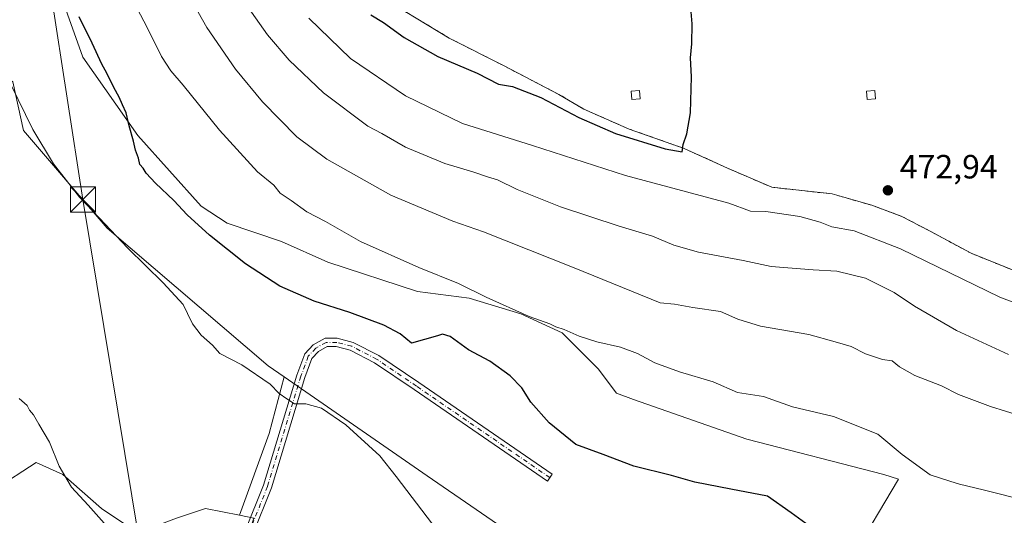
# Model space of a CAD drawing. Units: metres. Extents: x 598249 to 601730, y 4655094 to 4657455.
# Drawn here: x 599316 to 599609, y 4656782 to 4656929 of the extents above; entities that cross this region are included whole.
import ezdxf

# ---------------------------------------------------------------- set-up
doc = ezdxf.new("R2010")
doc.units = ezdxf.units.M
doc.header["$MEASUREMENT"] = 0
doc.linetypes.add('DGN Style 2', pattern=[1.6480167562047852, 0.988810053722871, -0.6592067024819142])
doc.linetypes.add('DGN Style 4', pattern=[2.6384748266838614, 1.318413404963828, -0.6592067024819142, 0.001648016756204785, -0.6592067024819142])
for name, color, linetype, lineweight in [('Alambrada', 7, 'DGN Style 2', 0), ('Arbolado forestal CxS', 92, 'Continuous', 0), ('Camino Cxs', 7, 'Continuous', 0), ('Camino eje', 30, 'DGN Style 4', 13), ('Corriente natural lineal', 142, 'Continuous', 13), ('Cultivos herbáceos CxS', 92, 'Continuous', 0), ('Cultivos leñosos CxS', 92, 'Continuous', 0), ('Curva de nivel maestra', 30, 'Continuous', 30), ('Curva de nivel normal', 30, 'Continuous', 0), ('Edificación Cxs', 1, 'Continuous', 13), ('Instalación de energía eléctrica Cxs', 135, 'Continuous', 0), ('Núcleo urbano CxS', 7, 'Continuous', 0), ('Punto de cota en terreno', 7, 'Continuous', 0), ('Rótulo de punto de cota en terreno', 7, 'Continuous', 0), ('Suelo desnudo CxS', 253, 'Continuous', 0), ('Tendido', 6, 'Continuous', 0), ('Torre de tendido puntual', 7, 'Continuous', 0)]:
    doc.layers.add(name, color=color, linetype=linetype, lineweight=lineweight)
doc.styles.add('Style-Arial', font='txt')

# ---------------------------------------------------------------- blocks, each defined once
blk = doc.blocks.new('5PATER')
at = {"layer": 'Suelo desnudo CxS', "linetype": 'Continuous', "lineweight": 0}
h = blk.add_hatch(color=51, dxfattribs=at)
edge = h.paths.add_edge_path()
edge.add_ellipse((0, 0), major_axis=(-0.1095731443231308, -0.1110710700762829), ratio=0.9994222409660322, start_angle=0, end_angle=360)
blk = doc.blocks.new('5TTEND')
at = {"layer": 'Corriente natural lineal', "color": 7, "linetype": 'Continuous', "lineweight": 0}
for p, q in [((-0.375, 0.3754), (0.375, -0.3746)), ((0.3720000000000001, 0.3784000000000001), (-0.3720000000000001, -0.3776))]:
    blk.add_line(p, q, dxfattribs=at)
at = {"layer": 'Corriente natural lineal', "color": 7, "linetype": 'Continuous', "lineweight": 0, "flags": 128}
blk.add_lwpolyline([(-0.375, -0.3746), (0.375, -0.3746), (0.375, 0.3754), (-0.375, 0.3754), (-0.3720000000000001, -0.3776)], dxfattribs=at)

msp = doc.modelspace()

# ---------------------------------------------------------------- linework, layer by layer
at = {"layer": 'Alambrada', "color": 7, "linetype": 'DGN Style 2', "lineweight": 0}
msp.add_polyline3d([(599619.7103000004, 4656851.2719, 473.3071999999956), (599599.4035, 4656859.473900001, 473.9426999999997), (599586.9681000002, 4656866.1547, 473.0182000000059), (599578.7660999997, 4656870.454100001, 473.0733999999939), (599569.8362999996, 4656873.761499999, 472.9809999999998), (599558.0623000005, 4656877.1349, 473.646900000007), (599540.0707, 4656879.1193, 475.0458000000072), (599526.9077000003, 4656884.8079, 474.5476999999955), (599513.9429000001, 4656890.694900001, 474.9266000000061), (599497.6048999997, 4656896.4495, 476.2820000000065), (599484.1772999996, 4656902.3365, 475.6588999999949), (599476.7028999999, 4656906.768300001, 475.8635000000068), (599460.2324999999, 4656915.301100001, 476.5124000000069), (599444.0928999997, 4656923.5033, 476.7367999999988), (599430.9299, 4656931.4407, 476.9061999999976)], dxfattribs=at)
at = {"layer": 'Arbolado forestal CxS', "color": 92, "linetype": 'Continuous', "lineweight": 0, "extrusion": (0.2181876140878582, -0.1483377824012694, 0.9645672954081129), "elevation": -559572.423297646, "flags": 128}
msp.add_lwpolyline([(4188094.137347317, 2047441.92132215), (4188077.647572628, 2047435.970677102), (4188052.574814486, 2047429.33324423)], dxfattribs=at)
at = {"layer": 'Arbolado forestal CxS', "color": 92, "linetype": 'Continuous', "lineweight": 0}
for points in [[(599299.2538999999, 4657040.710700001, 444.4340999999986), (599300.7263000002, 4657023.721100001, 445.5984000000026), (599299.2978999997, 4657006.1073, 445.4722000000039), (599299.0626999997, 4656976.5283, 444.670100000003), (599298.8278999999, 4656964.3213, 444.4529000000039), (599299.7666999997, 4656946.949300001, 444.1689000000042), (599297.8976999996, 4656933.1483, 443.222299999994), (599298.0318999998, 4656930.598900001, 443.2033999999985), (599305.4203000005, 4656917.4639, 443.5605000000069), (599314.1955000004, 4656910.5361, 444.8898000000045), (599317.3608999997, 4656895.9769, 443.9532000000036), (599342.3261000002, 4656866.930500001, 445.1591000000044), (599390.2392999995, 4656825.977700001, 445.609500000006), (599394.9676999999, 4656822.7039, 445.5590999999986)], [(599479.6759000003, 4656764.3071, 446.6633000000002), (599494.2565000001, 4656754.2993, 445.992499999993), (599550.2133, 4656745.810500001, 448.4435999999987), (599577.8191000001, 4656792.2741, 453.8362000000052), (599573.4013, 4656793.632300001, 453.4729999999981), (599532.6760999998, 4656804.1381, 452.9084000000003), (599498.9310999997, 4656815.965299999, 453.0081000000064), (599493.8284999998, 4656817.801100001, 452.7082999999984), (599488.4227, 4656825.0779, 453.665399999998), (599477.6593000004, 4656835.841700001, 454.8291999999929), (599465.3576999997, 4656841.4801, 455.1503999999986), (599449.9811000006, 4656846.0931, 454.4425999999949), (599434.6045000004, 4656848.1435, 453.1686000000045), (599407.9515000005, 4656856.8573, 452.4603000000062), (599394.1129000002, 4656863.008099999, 451.8815000000032), (599377.9654999999, 4656868.390699999, 450.7792000000045), (599370.2336999997, 4656873.486099999, 450.4709000000003), (599351.4105000002, 4656894.565300001, 450.1248999999953), (599335.0434999998, 4656917.827500001, 449.460699999996), (599323.9994999999, 4656948.7609, 449.3006000000024), (599322.5916999998, 4656969.717700001, 450.3417999999947), (599321.7435, 4656977.4571, 450.0926000000036)], [(599550.2133, 4656745.810500001, 448.4435999999987), (599577.8191000001, 4656792.2741, 453.8362000000052), (599573.4013, 4656793.632300001, 453.4729999999981), (599532.6760999998, 4656804.1381, 452.9084000000003), (599498.9310999997, 4656815.965299999, 453.0081000000064), (599493.8284999998, 4656817.801100001, 452.7082999999984), (599488.4227, 4656825.0779, 453.665399999998), (599477.6593000004, 4656835.841700001, 454.8291999999929), (599465.3576999997, 4656841.4801, 455.1503999999986), (599449.9811000006, 4656846.0931, 454.4425999999949), (599434.6045000004, 4656848.1435, 453.1686000000045), (599407.9515000005, 4656856.8573, 452.4603000000062), (599394.1129000002, 4656863.008099999, 451.8815000000032), (599377.9654999999, 4656868.390699999, 450.7792000000045), (599370.2336999997, 4656873.486099999, 450.4709000000003), (599351.4105000002, 4656894.565300001, 450.1248999999953), (599335.0434999998, 4656917.827500001, 449.460699999996), (599323.9994999999, 4656948.7609, 449.3006000000024)], [(599430.9299, 4656931.4407, 476.6641999999993), (599444.0928999997, 4656923.5033, 476.5769), (599460.2324999999, 4656915.301100001, 476.1281000000017), (599476.7028999999, 4656906.768300001, 475.8199000000022), (599484.1772999996, 4656902.3365, 475.7014999999956), (599497.6048999997, 4656896.4495, 475.4936000000016), (599513.9429000001, 4656890.694900001, 475.0522000000056), (599526.9077000003, 4656884.8079, 474.4689999999973), (599540.0707, 4656879.1193, 473.8674000000028), (599558.0623000005, 4656877.1349, 473.422000000006), (599569.8362999996, 4656873.761499999, 473.0274999999965), (599578.7660999997, 4656870.454100001, 472.8215000000055), (599586.9681000002, 4656866.1547, 472.8594000000012), (599599.4035, 4656859.473900001, 472.8654999999999), (599619.7103000004, 4656851.2719, 472.8108000000066)], [(599430.9299, 4656931.4407, 476.6641999999993), (599444.0928999997, 4656923.5033, 476.5769), (599460.2324999999, 4656915.301100001, 476.1281000000017), (599476.7028999999, 4656906.768300001, 475.8199000000022), (599484.1772999996, 4656902.3365, 475.7014999999956), (599497.6048999997, 4656896.4495, 475.4936000000016), (599513.9429000001, 4656890.694900001, 475.0522000000056), (599526.9077000003, 4656884.8079, 474.4689999999973), (599540.0707, 4656879.1193, 473.8674000000028), (599558.0623000005, 4656877.1349, 473.422000000006), (599569.8362999996, 4656873.761499999, 473.0274999999965), (599578.7660999997, 4656870.454100001, 472.8215000000055), (599586.9681000002, 4656866.1547, 472.8594000000012), (599599.4035, 4656859.473900001, 472.8654999999999), (599619.7103000004, 4656851.2719, 472.8108000000066)], [(599314.1955000004, 4656910.5361, 444.8898000000045), (599317.3608999997, 4656895.9769, 443.9532000000036), (599342.3261000002, 4656866.930500001, 445.1591000000044), (599390.2392999995, 4656825.977700001, 445.609500000006), (599394.9676999999, 4656822.7039, 445.5590999999986), (599390.4433000004, 4656805.840100001, 443.9891000000061), (599381.6410999997, 4656781.505899999, 442.2378999999929), (599371.5585000003, 4656783.522500001, 441.7165999999997), (599364.4253000002, 4656781.145099999, 441.2759999999981)], [(599381.6410999997, 4656781.505899999, 442.2378999999929), (599371.5585000003, 4656783.522500001, 441.7165999999997), (599364.4253000002, 4656781.145099999, 441.2759999999981), (599362.9111000003, 4656780.6403, 441.1962000000058), (599351.3812999995, 4656776.3169, 440.8349000000017), (599340.5721000005, 4656783.5229, 440.4236999999994), (599329.0422999999, 4656793.611500001, 439.9250000000029), (599321.1157000001, 4656797.2149, 439.3864000000031), (599308.8651000002, 4656789.2883, 438.7277999999933), (599302.8844999997, 4656783.972100001, 438.0034000000014)], [(599351.3812999995, 4656776.3169, 440.8349000000017), (599340.5721000005, 4656783.5229, 440.4236999999994), (599329.0422999999, 4656793.611500001, 439.9250000000029), (599321.1157000001, 4656797.2149, 439.3864000000031), (599308.8651000002, 4656789.2883, 438.7277999999933)]]:
    msp.add_polyline3d(points, dxfattribs=at)
at = {"layer": 'Camino Cxs', "color": 7, "linetype": 'Continuous', "lineweight": 0}
msp.add_polyline3d([(599383.3300999999, 4656776.860099999, 442.0458999999974), (599388.8300999999, 4656790.4901, 444.6039000000019), (599398.7244999995, 4656823.2301, 446.2602000000043), (599401.0997000001, 4656829.541300001, 447.8300000000018), (599403.5833000002, 4656832.261499999, 448.2255000000005), (599407.1146999998, 4656834.2097, 447.8632999999973), (599410.7726999996, 4656834.2097, 447.8845000000001), (599415.5062999995, 4656832.969900001, 447.9106999999931), (599423.1041000001, 4656829.0625, 447.9909999999945), (599435.0226999996, 4656820.9749, 448.1209999999992), (599474.7125000004, 4656793.7741, 448.999100000001), (599473.2993000001, 4656791.7119, 448.7407999999996), (599433.6140999999, 4656818.909499999, 447.9670999999944), (599421.8258999997, 4656826.908700001, 447.6913999999961), (599414.6070999998, 4656830.621099999, 447.6563000000024), (599410.4506999999, 4656831.7097, 447.597299999994), (599407.7585000005, 4656831.7097, 447.5737999999984), (599405.1517000003, 4656830.271500001, 447.7017999999953), (599403.1902999999, 4656828.1231, 447.3839000000008), (599401.1140999999, 4656822.505899999, 446.6089999999967), (599391.1901000004, 4656789.6601, 443.7581999999966), (599385.5000999998, 4656775.5701, 442.1296000000002)], dxfattribs=at)
msp.add_polyline3d([(599383.3300999999, 4656776.860099999, 442.0458999999974), (599388.8300999999, 4656790.4901, 444.6039000000019), (599398.7244999995, 4656823.2301, 446.2602000000043), (599401.0997000001, 4656829.541300001, 447.8300000000018), (599403.5833000002, 4656832.261499999, 448.2255000000005), (599407.1146999998, 4656834.2097, 447.8632999999973), (599410.7726999996, 4656834.2097, 447.8845000000001), (599415.5062999995, 4656832.969900001, 447.9106999999931), (599423.1041000001, 4656829.0625, 447.9909999999945), (599435.0226999996, 4656820.9749, 448.1209999999992), (599474.7125000004, 4656793.7741, 448.999100000001), (599473.2993000001, 4656791.7119, 448.7407999999996), (599433.6140999999, 4656818.909499999, 447.9670999999944), (599421.8258999997, 4656826.908700001, 447.6913999999961), (599414.6070999998, 4656830.621099999, 447.6563000000024), (599410.4506999999, 4656831.7097, 447.597299999994), (599407.7585000005, 4656831.7097, 447.5737999999984), (599405.1517000003, 4656830.271500001, 447.7017999999953), (599403.1902999999, 4656828.1231, 447.3839000000008), (599401.1140999999, 4656822.505899999, 446.6089999999967), (599391.1901000004, 4656789.6601, 443.7581999999966), (599385.5000999998, 4656775.5701, 442.1296000000002)], dxfattribs=at)
at = {"layer": 'Camino eje', "color": 30, "linetype": 'DGN Style 4', "lineweight": 13}
msp.add_polyline3d([(599474.0059000002, 4656792.742900001, 448.8656999999948), (599434.3183000004, 4656819.942299999, 448.0411000000022), (599422.4650999998, 4656827.985500001, 447.7936999999947), (599415.0566999996, 4656831.795499999, 447.7425999999978), (599410.6117000004, 4656832.9597, 447.6978999999993), (599407.4367000004, 4656832.9597, 447.6610999999976), (599404.3674999997, 4656831.2665, 447.930600000007), (599402.1448999997, 4656828.8323, 447.5592000000034), (599399.9190999996, 4656822.868100001, 446.4235000000045), (599390.0100999996, 4656790.075099999, 444.170499999993), (599384.4151, 4656776.215100001, 442.0924999999989), (599356.1750999996, 4656741.8751, 439.7220999999991), (599340.1750999996, 4656724.1151, 438.7885999999999), (599325.5301000001, 4656701.840100001, 437.982799999998), (599321.0301000001, 4656698.5601, 437.5730999999942), (599316.3101000005, 4656695.700099999, 437.0730999999942), (599314.3585000001, 4656694.4005, 436.8837000000058)], dxfattribs=at)
at = {"layer": 'Cultivos herbáceos CxS', "color": 92, "linetype": 'Continuous', "lineweight": 0, "extrusion": (0.2181876140878582, -0.1483377824012694, 0.9645672954081129), "elevation": -559572.423297646, "flags": 128}
msp.add_lwpolyline([(4188094.137347317, 2047441.92132215), (4188077.647572628, 2047435.970677102), (4188052.574814486, 2047429.33324423)], dxfattribs=at)
at = {"layer": 'Cultivos herbáceos CxS', "color": 92, "linetype": 'Continuous', "lineweight": 0, "extrusion": (0.5475776635554855, 0.7989948480597407, 0.2485275339858896), "elevation": 4049103.378408181, "flags": 128}
msp.add_lwpolyline([(2138143.207335599, -1038449.65081298), (2138091.52106576, -1038448.6576524), (2138040.321062796, -1038448.510846335)], dxfattribs=at)
at = {"layer": 'Cultivos herbáceos CxS', "color": 92, "linetype": 'Continuous', "lineweight": 0}
for points in [[(599385.9707000004, 4656780.639900001, 442.5436999999947), (599381.6410999997, 4656781.505899999, 442.2378999999929), (599390.4433000004, 4656805.840100001, 443.9891000000061), (599394.9676999999, 4656822.7039, 445.5590999999986), (599437.4628999997, 4656793.281300001, 446.5210999999982), (599479.6759000003, 4656764.3071, 446.6633000000002)], [(599381.6410999997, 4656781.505899999, 442.2378999999929), (599385.9707000004, 4656780.639900001, 442.5436999999947), (599383.0884999996, 4656771.992500001, 441.6745999999985), (599369.3967000004, 4656755.4189, 440.5219999999972), (599336.0965, 4656717.4683, 438.3923999999971), (599336.0396999996, 4656717.4307, 438.3867999999929), (599332.6445000004, 4656713.624299999, 438.053899999999), (599329.0415000003, 4656704.2565, 437.8987999999954), (599322.9309, 4656700.0759, 437.6205000000046)]]:
    msp.add_polyline3d(points, dxfattribs=at)
at = {"layer": 'Cultivos leñosos CxS', "color": 92, "linetype": 'Continuous', "lineweight": 0, "extrusion": (0.5475776635554855, 0.7989948480597407, 0.2485275339858896), "elevation": 4049103.378408181, "flags": 128}
msp.add_lwpolyline([(2138143.207335599, -1038449.65081298), (2138091.52106576, -1038448.6576524), (2138040.321062796, -1038448.510846335)], dxfattribs=at)
at = {"layer": 'Cultivos leñosos CxS', "color": 92, "linetype": 'Continuous', "lineweight": 0}
for points in [[(599314.2903000005, 4657052.856899999, 447.0239000000002), (599316.7723000003, 4657045.411499999, 447.5347000000039), (599317.8602999998, 4657012.889699999, 449.4048000000039), (599321.7435, 4656977.4571, 450.0926000000036), (599322.5916999998, 4656969.717700001, 450.3417999999947), (599323.9994999999, 4656948.7609, 449.3006000000024), (599335.0434999998, 4656917.827500001, 449.460699999996), (599351.4105000002, 4656894.565300001, 450.1248999999953), (599370.2336999997, 4656873.486099999, 450.4709000000003), (599377.9654999999, 4656868.390699999, 450.7792000000045), (599394.1129000002, 4656863.008099999, 451.8815000000032), (599407.9515000005, 4656856.8573, 452.4603000000062), (599434.6045000004, 4656848.1435, 453.1686000000045), (599449.9811000006, 4656846.0931, 454.4425999999949), (599465.3576999997, 4656841.4801, 455.1503999999986), (599477.6593000004, 4656835.841700001, 454.8291999999929), (599488.4227, 4656825.0779, 453.665399999998), (599493.8284999998, 4656817.801100001, 452.7082999999984), (599498.9310999997, 4656815.965299999, 453.0081000000064), (599532.6760999998, 4656804.1381, 452.9084000000003), (599573.4013, 4656793.632300001, 453.4729999999981), (599577.8191000001, 4656792.2741, 453.8362000000052), (599550.2133, 4656745.810500001, 448.4435999999987)], [(599299.2538999999, 4657040.710700001, 444.4340999999986), (599300.7263000002, 4657023.721100001, 445.5984000000026), (599299.2978999997, 4657006.1073, 445.4722000000039), (599299.0626999997, 4656976.5283, 444.670100000003), (599298.8278999999, 4656964.3213, 444.4529000000039), (599299.7666999997, 4656946.949300001, 444.1689000000042), (599297.8976999996, 4656933.1483, 443.222299999994), (599298.0318999998, 4656930.598900001, 443.2033999999985), (599305.4203000005, 4656917.4639, 443.5605000000069), (599314.1955000004, 4656910.5361, 444.8898000000045), (599317.3608999997, 4656895.9769, 443.9532000000036), (599342.3261000002, 4656866.930500001, 445.1591000000044), (599390.2392999995, 4656825.977700001, 445.609500000006), (599394.9676999999, 4656822.7039, 445.5590999999986)], [(599479.6759000003, 4656764.3071, 446.6633000000002), (599494.2565000001, 4656754.2993, 445.992499999993), (599550.2133, 4656745.810500001, 448.4435999999987), (599577.8191000001, 4656792.2741, 453.8362000000052), (599573.4013, 4656793.632300001, 453.4729999999981), (599532.6760999998, 4656804.1381, 452.9084000000003), (599498.9310999997, 4656815.965299999, 453.0081000000064), (599493.8284999998, 4656817.801100001, 452.7082999999984), (599488.4227, 4656825.0779, 453.665399999998), (599477.6593000004, 4656835.841700001, 454.8291999999929), (599465.3576999997, 4656841.4801, 455.1503999999986), (599449.9811000006, 4656846.0931, 454.4425999999949), (599434.6045000004, 4656848.1435, 453.1686000000045), (599407.9515000005, 4656856.8573, 452.4603000000062), (599394.1129000002, 4656863.008099999, 451.8815000000032), (599377.9654999999, 4656868.390699999, 450.7792000000045), (599370.2336999997, 4656873.486099999, 450.4709000000003), (599351.4105000002, 4656894.565300001, 450.1248999999953), (599335.0434999998, 4656917.827500001, 449.460699999996), (599323.9994999999, 4656948.7609, 449.3006000000024), (599322.5916999998, 4656969.717700001, 450.3417999999947), (599321.7435, 4656977.4571, 450.0926000000036)], [(599479.6759000003, 4656764.3071, 446.6633000000002), (599437.4628999997, 4656793.281300001, 446.5210999999982), (599394.9676999999, 4656822.7039, 445.5590999999986), (599390.2392999995, 4656825.977700001, 445.609500000006), (599342.3261000002, 4656866.930500001, 445.1591000000044), (599317.3608999997, 4656895.9769, 443.9532000000036), (599314.1955000004, 4656910.5361, 444.8898000000045)], [(599381.6410999997, 4656781.505899999, 442.2378999999929), (599371.5585000003, 4656783.522500001, 441.7165999999997), (599364.4253000002, 4656781.145099999, 441.2759999999981), (599362.9111000003, 4656780.6403, 441.1962000000058), (599351.3812999995, 4656776.3169, 440.8349000000017), (599340.5721000005, 4656783.5229, 440.4236999999994), (599329.0422999999, 4656793.611500001, 439.9250000000029), (599321.1157000001, 4656797.2149, 439.3864000000031), (599308.8651000002, 4656789.2883, 438.7277999999933), (599302.8844999997, 4656783.972100001, 438.0034000000014)], [(599381.6410999997, 4656781.505899999, 442.2378999999929), (599385.9707000004, 4656780.639900001, 442.5436999999947), (599383.0884999996, 4656771.992500001, 441.6745999999985), (599369.3967000004, 4656755.4189, 440.5219999999972), (599336.0965, 4656717.4683, 438.3923999999971), (599336.0396999996, 4656717.4307, 438.3867999999929), (599332.6445000004, 4656713.624299999, 438.053899999999), (599329.0415000003, 4656704.2565, 437.8987999999954), (599322.9309, 4656700.0759, 437.6205000000046)]]:
    msp.add_polyline3d(points, dxfattribs=at)
msp.add_polyline3d([(599381.6410999997, 4656781.505899999, 442.2378999999929), (599385.9707000004, 4656780.639900001, 442.5436999999947), (599383.0884999996, 4656771.992500001, 441.6745999999985), (599369.3967000004, 4656755.4189, 440.5219999999972), (599336.0965, 4656717.4683, 438.3923999999971), (599336.0396999996, 4656717.4307, 438.3867999999929), (599332.6445000004, 4656713.624299999, 438.053899999999), (599329.0415000003, 4656704.2565, 437.8987999999954), (599322.9309, 4656700.0759, 437.6205000000046), (599315.9971000003, 4656695.332699999, 437.0440999999992), (599316.0384999998, 4656694.9235, 437.0152999999991), (599312.6297000004, 4656696.126700001, 436.7681000000011), (599274.5899, 4656753.520500001, 436.3747000000003), (599274.0126999998, 4656759.8695, 436.5325000000012), (599302.9896999998, 4656783.7731, 438.0037000000011), (599302.8844999997, 4656783.972100001, 438.0034000000014), (599308.8651000002, 4656789.2883, 438.7277999999933), (599321.1157000001, 4656797.2149, 439.3864000000031), (599329.0422999999, 4656793.611500001, 439.9250000000029), (599340.5721000005, 4656783.5229, 440.4236999999994), (599351.3812999995, 4656776.3169, 440.8349000000017), (599362.9111000003, 4656780.6403, 441.1962000000058), (599364.4253000002, 4656781.145099999, 441.2759999999981), (599371.5585000003, 4656783.522500001, 441.7165999999997)], close=True, dxfattribs=at)
at = {"layer": 'Curva de nivel maestra', "color": 30, "linetype": 'Continuous', "lineweight": 30, "flags": 128}
for points, elevation in [([(599420.7599999999, 4656930.440099999), (599424.5, 4656928.120100001), (599430.6699999999, 4656923.6801), (599440.6500000004, 4656918.0001), (599452.4100000003, 4656913.050100001), (599458.75, 4656909.770099999), (599462.9000000004, 4656909.0601), (599471.3499999996, 4656905.840100001), (599482.6900000004, 4656899.850099999), (599493.5599999996, 4656895.1601), (599508.3399999999, 4656890.600099999), (599513.4199999999, 4656889.6601), (599513.7400000002, 4656891.870100001), (599514.79, 4656895.030099999), (599515.9000000004, 4656901.290100001), (599516.2100000001, 4656912.0001), (599515.8300000001, 4656917.620100001), (599516.3099999996, 4656921.7501), (599516.3499999996, 4656927.7301), (599515.6100000005, 4656937.4101)], 475), ([(599444.4000000004, 4656834.6801), (599442.1100000005, 4656835.380100001), (599440.6200000001, 4656834.920100001), (599432.8600000005, 4656832.6801), (599429.4800000006, 4656835.460100001), (599424.6500000004, 4656838.130100001), (599414.5099999999, 4656841.890100001), (599403.8600000005, 4656845.270099999), (599393.6799999997, 4656849.7301), (599383.4699999997, 4656856.290100001), (599372.7199999997, 4656864.870100001), (599366.1200000001, 4656870.940099999), (599362.1399999997, 4656875.200099999), (599356.6200000001, 4656880.360099999), (599353.8799999999, 4656883.270099999), (599352.9800000006, 4656884.8101), (599351.9699999997, 4656885.850099999), (599351.5800000001, 4656887.7401), (599350.7100000001, 4656890.190099999), (599350.1299999999, 4656892.8201), (599348.8099999996, 4656897.4001), (599347.9800000006, 4656901.300100001), (599346.8200000003, 4656903.6801), (599345.9000000004, 4656905.920100001), (599344.2800000003, 4656908.770099999), (599342.2300000006, 4656913.050100001), (599340.6900000004, 4656915.770099999), (599337.8499999996, 4656922.040100001), (599333.9000000004, 4656929.850099999)], 450), ([(599554.5800000001, 4656775.9001), (599545.8099999996, 4656782.2601), (599538.7800000003, 4656787.190099999), (599527.8399999999, 4656789.290100001), (599517.1299999999, 4656791.360099999), (599510.1799999997, 4656793.3301), (599499.0099999999, 4656796.1501), (599489.8600000005, 4656799.600099999), (599481.7400000002, 4656802.620100001), (599473.8499999996, 4656809.0001), (599468.3700000001, 4656815.190099999), (599465.6399999997, 4656819.460100001), (599462.1900000004, 4656823.0101), (599456.1200000001, 4656827.380100001), (599449.8200000003, 4656830.7601), (599444.4000000004, 4656834.6801)], 450)]:
    msp.add_lwpolyline(points, dxfattribs=dict(at, elevation=elevation))
at = {"layer": 'Curva de nivel normal', "color": 30, "linetype": 'Continuous', "lineweight": 0, "flags": 128}
for points, elevation in [([(599362.9500000002, 4656942.710100001), (599371.9299999997, 4656926.640100001), (599380.4900000002, 4656914.210100001), (599388.54, 4656904.540100001), (599398.7199999997, 4656894.120100001), (599407.6699999999, 4656887.4901), (599426.7199999997, 4656876.7301), (599445.1600000003, 4656869.030099999), (599454.2300000006, 4656865.8201), (599481.29, 4656855.110099999), (599506.8499999996, 4656844.7501), (599511.0800000001, 4656844.290100001), (599516.6200000001, 4656843.3201), (599524.8200000003, 4656842.110099999), (599529.9199999999, 4656839.890100001), (599536.6600000003, 4656837.8201), (599551.1100000005, 4656835.270099999), (599558.9199999999, 4656833.1601), (599563.6600000003, 4656831.770099999), (599567.9900000002, 4656829.5601), (599573.0199999996, 4656827.850099999), (599575.9400000004, 4656827.460100001), (599578.0300000003, 4656825.640100001), (599582.6200000001, 4656823.140100001), (599590.5700000003, 4656820.0601), (599595.6799999997, 4656817.470100001), (599605.1699999999, 4656813.840100001), (599614.0999999996, 4656811.120100001)], 460), ([(599610.4800000006, 4656829.3101), (599595, 4656836.5001), (599582.54, 4656843.710100001), (599576.5, 4656847.8301), (599567.9100000003, 4656852.0601), (599559.4600000001, 4656854.120100001), (599552.3600000005, 4656854.5001), (599539.9000000004, 4656855.5701), (599531.5199999996, 4656857.3201), (599518.2400000002, 4656859.770099999), (599510.8700000001, 4656861.860099999), (599504.5599999996, 4656864.520099999), (599494.6900000004, 4656867.520099999), (599477.1799999997, 4656873.340100001), (599464.2800000003, 4656878.4301), (599458.4600000001, 4656881.3201), (599455.5099999999, 4656882.1801), (599451.1200000001, 4656883.6801), (599442.7300000006, 4656886.170100001), (599431.1100000005, 4656891.0701), (599424.04, 4656895.1501), (599419.8300000001, 4656897.3201), (599406.6600000003, 4656907.200099999), (599396.4299999997, 4656916.9301), (599390.0199999996, 4656924.4901), (599382.8099999996, 4656934.620100001)], 465), ([(599351.1799999997, 4656932.340100001), (599354.1600000003, 4656926.700099999), (599358.4500000002, 4656918.0601), (599361.1799999997, 4656913.790100001), (599364.9299999997, 4656909.530099999), (599375.6699999999, 4656896.120100001), (599387.0199999996, 4656883.690099999), (599391.8799999999, 4656879.700099999), (599393.7199999997, 4656877.4001), (599397.0199999996, 4656875.190099999), (599401.6600000003, 4656871.8201), (599407.2199999997, 4656868.9001), (599417.7199999997, 4656862.960100001), (599435.0199999996, 4656855.2601), (599446.8499999996, 4656850.5101), (599455.0999999996, 4656846.390100001), (599467.8200000003, 4656840.670100001), (599473.9800000006, 4656838.470100001), (599475.8399999999, 4656837.5801), (599478.2800000003, 4656836.770099999), (599482.7199999997, 4656834.790100001), (599487.9699999997, 4656833.120100001), (599495.0199999996, 4656831.520099999), (599500.1500000004, 4656829.640100001), (599505.2800000003, 4656826.880100001), (599512.6299999999, 4656824.220100001), (599522.6299999999, 4656821.2401), (599529.8300000001, 4656818.0001), (599537.6500000004, 4656816.8101), (599546.2599999999, 4656813.7601), (599558.4000000004, 4656810.940099999), (599571.6299999999, 4656805.670100001), (599578.8799999999, 4656799.5601), (599587.1799999997, 4656793.5601), (599593.0700000003, 4656791.700099999), (599595.9600000001, 4656790.780099999), (599602.9699999997, 4656789.040100001), (599616.79, 4656785.600099999)], 455), ([(599642.4100000003, 4656833.3201), (599607.9400000004, 4656846.420100001), (599578.4000000004, 4656860.8201), (599564.6100000005, 4656866.170100001), (599557.9600000001, 4656867.300100001), (599554.4400000004, 4656868.720100001), (599548.4500000002, 4656870.4101), (599538.2999999998, 4656871.9101), (599533.6900000004, 4656871.9901), (599527.2999999998, 4656874.340100001), (599496.54, 4656882.630100001), (599468.8099999996, 4656891.5801), (599448.0599999996, 4656898.120100001), (599431.1100000005, 4656906.280099999), (599414.7300000006, 4656917.4101), (599402.2999999998, 4656929.470100001)], 470), ([(599439.0899999999, 4656778.9101), (599428.2599999999, 4656793.0801), (599423.3899999997, 4656799.210100001), (599413.2699999996, 4656808.470100001), (599406.0899999999, 4656813.420100001), (599401.4299999997, 4656814.710100001), (599398.0499999998, 4656814.640100001), (599395.7100000001, 4656816.1501), (599393.5099999999, 4656817.7401), (599390.7400000002, 4656820.550100001), (599382.3799999999, 4656826.300100001), (599375.8200000003, 4656829.630100001), (599373.6100000005, 4656832.130100001), (599370.2199999997, 4656835.0701), (599367.7100000001, 4656838.5001), (599366.2199999997, 4656841.520099999), (599364.9100000003, 4656844.2601), (599358.9000000004, 4656850.6501), (599348.4100000003, 4656860.950099999), (599339.9400000004, 4656870.030099999), (599334.04, 4656876.200099999), (599326.2800000003, 4656886.100099999), (599320.1799999997, 4656896.340100001), (599311.4900000002, 4656913.970100001)], 445), ([(599316.0800000001, 4656816.2301), (599318.4500000002, 4656814.1801), (599319.1200000001, 4656812.8301), (599320.3399999999, 4656811.4101), (599321.9000000004, 4656808.670100001), (599325.1699999999, 4656803.2601), (599328.0199999996, 4656796.120100001), (599331.7000000002, 4656789.8301), (599336.5999999996, 4656784.4901), (599341.3399999999, 4656779.1601)], 440)]:
    msp.add_lwpolyline(points, dxfattribs=dict(at, elevation=elevation))
at = {"layer": 'Edificación Cxs', "color": 1, "linetype": 'Continuous', "lineweight": 13}
for points in [[(599500.9301000005, 4656905.4101, 476.3724999999977), (599498.4401000004, 4656905.200099999, 476.696299999996), (599498.2301000003, 4656907.690099999, 476.1643999999943), (599500.7200999996, 4656907.9001, 475.9902000000002), (599500.9301000005, 4656905.4101, 476.3724999999977)], [(599570.9101, 4656905.4301, 473.8197999999975), (599568.4200999998, 4656905.220100001, 473.9900000000052), (599568.2100999998, 4656907.710100001, 473.6015999999945), (599570.7001, 4656907.920100001, 473.4879999999976), (599570.9101, 4656905.4301, 473.8197999999975)]]:
    msp.add_polyline3d(points, dxfattribs=at)
for points in [[(599500.9301000005, 4656905.4101, 476.696299999996), (599498.4401000004, 4656905.200099999, 476.696299999996), (599498.2301000003, 4656907.690099999, 476.696299999996), (599500.7200999996, 4656907.9001, 476.696299999996)], [(599570.9101, 4656905.4301, 473.9900000000052), (599568.4200999998, 4656905.220100001, 473.9900000000052), (599568.2100999998, 4656907.710100001, 473.9900000000052), (599570.7001, 4656907.920100001, 473.9900000000052)]]:
    msp.add_3dface(points, dxfattribs=at)
at = {"layer": 'Instalación de energía eléctrica Cxs', "color": 135, "linetype": 'Continuous', "lineweight": 0}
for points in [[(599619.7103000004, 4656851.2718, 473.3071999999956), (599599.4035, 4656859.473900001, 473.9426999999997), (599586.9681000002, 4656866.1546, 473.0182000000059), (599578.7659999998, 4656870.454100001, 473.0733999999939), (599569.8362999996, 4656873.761399999, 472.9809999999998), (599558.0623000005, 4656877.1348, 473.646900000007), (599540.0706000002, 4656879.119200001, 475.0458000000072), (599526.9075999996, 4656884.807800001, 474.5476999999955), (599513.9429000001, 4656890.694800001, 474.9266000000061), (599497.6048999997, 4656896.4495, 476.2820000000065), (599484.1772999996, 4656902.3364, 475.6588999999949), (599476.7028000001, 4656906.768200001, 475.8635000000068), (599460.2324000001, 4656915.301100001, 476.5124000000069), (599444.0927999998, 4656923.5032, 476.7367999999988), (599430.9298, 4656931.4407, 476.9061999999976)], [(599619.7103000004, 4656851.2719, 473.3071999999956), (599599.4035, 4656859.473900001, 473.9426999999997), (599586.9681000002, 4656866.1547, 473.0182000000059), (599578.7660999997, 4656870.454100001, 473.0733999999939), (599569.8362999996, 4656873.761499999, 472.9809999999998), (599558.0623000005, 4656877.1349, 473.646900000007), (599540.0707, 4656879.1193, 475.0458000000072), (599526.9077000003, 4656884.8079, 474.5476999999955), (599513.9429000001, 4656890.694900001, 474.9266000000061), (599497.6048999997, 4656896.4495, 476.2820000000065), (599484.1772999996, 4656902.3365, 475.6588999999949), (599476.7028999999, 4656906.768300001, 475.8635000000068), (599460.2324999999, 4656915.301100001, 476.5124000000069), (599444.0928999997, 4656923.5033, 476.7367999999988), (599430.9299, 4656931.4407, 476.9061999999976)]]:
    msp.add_polyline3d(points, dxfattribs=at)
at = {"layer": 'Núcleo urbano CxS', "color": 7, "linetype": 'Continuous', "lineweight": 0}
for points in [[(599619.7103000004, 4656851.2719, 472.8108000000066), (599599.4035, 4656859.473900001, 472.8654999999999), (599586.9681000002, 4656866.1547, 472.8594000000012), (599578.7660999997, 4656870.454100001, 472.8215000000055), (599569.8362999996, 4656873.761499999, 473.0274999999965), (599558.0623000005, 4656877.1349, 473.422000000006), (599540.0707, 4656879.1193, 473.8674000000028), (599526.9077000003, 4656884.8079, 474.4689999999973), (599513.9429000001, 4656890.694900001, 475.0522000000056), (599497.6048999997, 4656896.4495, 475.4936000000016), (599484.1772999996, 4656902.3365, 475.7014999999956), (599476.7028999999, 4656906.768300001, 475.8199000000022), (599460.2324999999, 4656915.301100001, 476.1281000000017), (599444.0928999997, 4656923.5033, 476.5769), (599430.9299, 4656931.4407, 476.6641999999993)], [(599430.9299, 4656931.4407, 476.6641999999993), (599444.0928999997, 4656923.5033, 476.5769), (599460.2324999999, 4656915.301100001, 476.1281000000017), (599476.7028999999, 4656906.768300001, 475.8199000000022), (599484.1772999996, 4656902.3365, 475.7014999999956), (599497.6048999997, 4656896.4495, 475.4936000000016), (599513.9429000001, 4656890.694900001, 475.0522000000056), (599526.9077000003, 4656884.8079, 474.4689999999973), (599540.0707, 4656879.1193, 473.8674000000028), (599558.0623000005, 4656877.1349, 473.422000000006), (599569.8362999996, 4656873.761499999, 473.0274999999965), (599578.7660999997, 4656870.454100001, 472.8215000000055), (599586.9681000002, 4656866.1547, 472.8594000000012), (599599.4035, 4656859.473900001, 472.8654999999999), (599619.7103000004, 4656851.2719, 472.8108000000066)]]:
    msp.add_polyline3d(points, dxfattribs=at)
at = {"layer": 'Tendido', "color": 6, "linetype": 'Continuous', "lineweight": 0}
msp.add_polyline3d([(599281.4500000002, 4657161.02, 439.7508999999991), (599302.6399999997, 4657053.310000001, 446.5267000000022), (599321.0499999998, 4656966.08, 450.7825000000012), (599335.0899999999, 4656875.460000001, 446.6962000000058), (599351.7300000006, 4656774.710000001, 441.2614000000031), (599370.5875000004, 4656658.308300001, 439.485400000005)], dxfattribs=at)

# ---------------------------------------------------------------- block references
at = {"layer": 'Punto de cota en terreno', "color": 7, "linetype": 'Continuous', "lineweight": 0, "xscale": 10, "yscale": 10, "zscale": 10}
msp.add_blockref('5PATER', (599574.6200000001, 4656878.210000001, 472.9400000000023), dxfattribs=at)
at = {"layer": 'Torre de tendido puntual', "color": 7, "linetype": 'Continuous', "lineweight": 0, "xscale": 10, "yscale": 10, "zscale": 10}
msp.add_blockref('5TTEND', (599335.0899999999, 4656875.460000001, 446.6962000000058), dxfattribs=at)

# ---------------------------------------------------------------- texts
at = {"layer": 'Rótulo de punto de cota en terreno', "color": 7, "linetype": 'Continuous', "lineweight": 0, "style": 'Style-Arial'}
msp.add_text('472,94', height=7.000000000000002, dxfattribs=at).set_placement((599578.1478000004, 4656881.7378))

doc.saveas('drawing.dxf')
